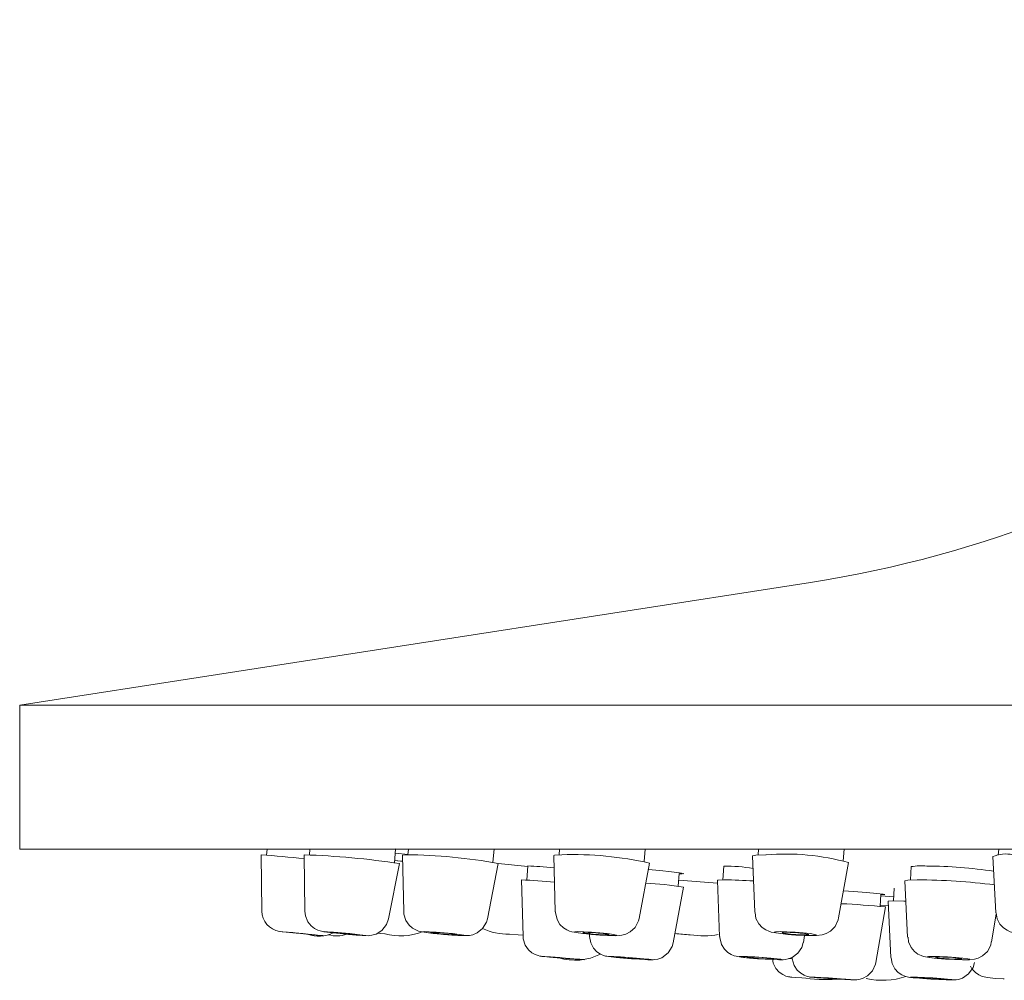
# Model space of a CAD drawing. Units: inches. Extents: x 10 to 101, y -5 to 132.
# Drawn here: x 25 to 26, y 57 to 59 of the extents above; entities that cross this region are included whole.
import ezdxf

# ---------------------------------------------------------------- set-up
doc = ezdxf.new("R2010")
doc.units = ezdxf.units.IN
doc.header["$MEASUREMENT"] = 0
doc.layers.add('WATERWORKS FITTINGS', color=7, linetype='Continuous', lineweight=9)

# ---------------------------------------------------------------- blocks, each defined once
blk = doc.blocks.new('*U16')
at = {"layer": 'WATERWORKS FITTINGS', "ltscale": 10}
for p, q in [((-2.3927, 47.3323), (-3.875, 47.1023)), ((-3.875, 47.1023), (-3.875, 46.8323)), ((3.875, 47.1023), (-3.875, 47.1023)), ((3.875, 46.8323), (-3.875, 46.8323))]:
    blk.add_line(p, q, dxfattribs=at)
at = {"layer": 'WATERWORKS FITTINGS'}
for p, q in [((-3.4112, 46.8323), (-3.4123, 46.8209)), ((-3.331, 46.8323), (-3.332, 46.8214)), ((-3.1727, 46.8067), (-3.1703, 46.8323)), ((-3.171, 46.8244), (-3.1471, 46.8219)), ((-3.1653, 46.8323), (-3.1703, 46.8325)), ((-3.1462, 46.8323), (-3.1472, 46.8217)), ((-2.9878, 46.8077), (-2.9856, 46.8323)), ((-2.8629, 46.8323), (-2.8638, 46.8216)), ((-2.7043, 46.809), (-2.7024, 46.8323)), ((-2.4902, 46.8323), (-2.4909, 46.8213)), ((-2.3313, 46.8104), (-2.3298, 46.8323)), ((-2.0399, 46.8323), (-2.0406, 46.8208)), ((-3.4223, 46.8217), (-3.421, 46.7159)), ((-3.342, 46.8215), (-3.3405, 46.7157)), ((-3.1573, 46.821), (-3.1552, 46.7153)), ((-2.8739, 46.8202), (-2.871, 46.7146)), ((-2.714, 46.7022), (-2.6945, 46.806)), ((-2.5011, 46.8193), (-2.497, 46.7138)), ((-2.3399, 46.703), (-2.3215, 46.807)), ((-2.0507, 46.8181), (-2.0453, 46.7128)), ((-3.1837, 46.7012), (-3.1628, 46.8049)), ((-2.9983, 46.7016), (-2.9779, 46.8053)), ((-2.978, 46.805), (-2.9225, 46.7997)), ((-2.9224, 46.8011), (-2.9245, 46.7741)), ((-2.5552, 46.8002), (-2.5569, 46.7745)), ((-2.204, 46.7993), (-2.2055, 46.7743)), ((-2.9345, 46.7745), (-2.9315, 46.6688)), ((-2.6406, 46.7625), (-2.6388, 46.7867)), ((-2.6397, 46.7742), (-2.5668, 46.7681)), ((-2.6329, 46.7856), (-2.6389, 46.7857)), ((-2.567, 46.7736), (-2.563, 46.668)), ((-2.2156, 46.7727), (-2.2105, 46.6672)), ((-2.6498, 46.6567), (-2.6307, 46.7607)), ((-2.2357, 46.7591), (-2.2371, 46.7349)), ((-2.2621, 46.7248), (-2.2607, 46.7476)), ((-2.2609, 46.7445), (-2.2367, 46.7427)), ((-2.2472, 46.7344), (-2.2419, 46.6288)), ((-2.2699, 46.6194), (-2.2522, 46.7237)), ((-2.0533, 46.658), (-2.0445, 46.7104)), ((-2.8071, 46.6759), (-2.8069, 46.6685)), ((-2.4059, 46.6572), (-2.4036, 46.6702)), ((-2.4334, 46.627), (-2.4276, 46.6266))]:
    blk.add_line(p, q, dxfattribs=at)
at = {"layer": 'WATERWORKS FITTINGS', "flags": 128}
for points in [[(-3.1723, 46.8108), (-3.1666, 46.8103), (-3.157, 46.8095)], [(-3.1723, 46.8105), (-3.1659, 46.8099), (-3.157, 46.8092)], [(-3.1573, 46.821), (-3.1572, 46.821), (-3.15, 46.8217)], [(-2.8739, 46.8202), (-2.8722, 46.821), (-2.859, 46.8217)], [(-2.5011, 46.8193), (-2.4949, 46.821), (-2.476, 46.8217)], [(-2.8998, 46.7995), (-2.8808, 46.7979), (-2.8733, 46.7972)], [(-2.6971, 46.7941), (-2.675, 46.7919), (-2.6532, 46.7895), (-2.6379, 46.7876), (-2.6309, 46.7862), (-2.6314, 46.786)], [(-2.567, 46.7736), (-2.5662, 46.774), (-2.5549, 46.7746)], [(-2.2156, 46.7727), (-2.2104, 46.774), (-2.1924, 46.7746)], [(-2.3309, 46.754), (-2.3122, 46.7525), (-2.2877, 46.7506), (-2.2684, 46.7488), (-2.2563, 46.7476), (-2.253, 46.747), (-2.2587, 46.747), (-2.2607, 46.7471)], [(-2.2472, 46.7344), (-2.2471, 46.7345), (-2.2386, 46.7349)], [(-2.2386, 46.7349), (-2.2177, 46.7345), (-2.2137, 46.7344)], [(-3.3405, 46.7157), (-3.3394, 46.7069), (-3.3349, 46.6961), (-3.3288, 46.6884), (-3.3224, 46.6833), (-3.3164, 46.6802), (-3.3119, 46.6787), (-3.3094, 46.678), (-3.3075, 46.6776), (-3.3045, 46.6772), (-3.2932, 46.6758), (-3.28, 46.6744), (-3.2729, 46.6737)], [(-3.1552, 46.7153), (-3.1547, 46.7101), (-3.1509, 46.6982), (-3.145, 46.6898), (-3.1386, 46.6841), (-3.1324, 46.6805), (-3.1275, 46.6786), (-3.1243, 46.6778), (-3.1212, 46.6771), (-3.1131, 46.6758), (-3.0997, 46.6742), (-3.0858, 46.6728)], [(-2.8707, 46.7146), (-2.8709, 46.7133), (-2.8678, 46.7003), (-2.8623, 46.6911), (-2.8558, 46.6848), (-2.8494, 46.6807), (-2.8441, 46.6785), (-2.8402, 46.6773), (-2.8357, 46.6763), (-2.8194, 46.674), (-2.8041, 46.6724), (-2.7913, 46.6714)], [(-2.262, 46.7274), (-2.2613, 46.7273), (-2.2468, 46.7265)], [(-2.262, 46.7272), (-2.2605, 46.7271), (-2.2468, 46.7263)], [(-3.2729, 46.6737), (-3.2643, 46.6728), (-3.2489, 46.6715), (-3.2358, 46.6705), (-3.2261, 46.6699), (-3.2221, 46.6698), (-3.2195, 46.67), (-3.2149, 46.6705), (-3.2071, 46.6728), (-3.1964, 46.6795), (-3.1874, 46.6908), (-3.1837, 46.7012)], [(-3.0858, 46.6728), (-3.0848, 46.6727), (-3.0686, 46.6714), (-3.054, 46.6704), (-3.0421, 46.6699), (-3.0357, 46.6699), (-3.0316, 46.6703), (-3.0258, 46.6716), (-3.0177, 46.6749), (-3.0072, 46.6835), (-3.0002, 46.6949), (-2.9983, 46.7016)], [(-2.7913, 46.6714), (-2.7871, 46.6711), (-2.7715, 46.6702), (-2.7584, 46.6698), (-2.7513, 46.6701), (-2.7461, 46.6707), (-2.739, 46.6727), (-2.7308, 46.6768), (-2.7216, 46.6854), (-2.7152, 46.6974), (-2.714, 46.7022)], [(-2.4966, 46.7136), (-2.4948, 46.7022), (-2.4895, 46.6922), (-2.483, 46.6853), (-2.4764, 46.6807), (-2.4707, 46.6781), (-2.4661, 46.6767), (-2.4606, 46.6755), (-2.4441, 46.6731), (-2.4282, 46.6716), (-2.4224, 46.6713)], [(-2.4224, 46.6713), (-2.4108, 46.6705), (-2.395, 46.6699), (-2.3814, 46.67), (-2.3706, 46.6714), (-2.3634, 46.6737), (-2.355, 46.6785), (-2.3466, 46.6872), (-2.3407, 46.6996), (-2.3404, 46.7031)], [(-2.0449, 46.7125), (-2.043, 46.7012), (-2.0376, 46.6913), (-2.031, 46.6844), (-2.0242, 46.6799), (-2.0184, 46.6773), (-2.0133, 46.6758), (-2.0058, 46.6742), (-1.9895, 46.6722), (-1.9732, 46.6709), (-1.9727, 46.6709)], [(-3.3833, 46.6773), (-3.3857, 46.6776), (-3.382, 46.6773), (-3.3728, 46.6765), (-3.3595, 46.6752), (-3.3441, 46.6738), (-3.329, 46.6723), (-3.3165, 46.6711), (-3.3085, 46.6703), (-3.3061, 46.67), (-3.3098, 46.6703), (-3.319, 46.6711), (-3.3323, 46.6723), (-3.3477, 46.6738), (-3.3628, 46.6752), (-3.3753, 46.6765), (-3.3833, 46.6773)], [(-3.3046, 46.6773), (-3.3041, 46.6776), (-3.2978, 46.6773), (-3.2865, 46.6765), (-3.2719, 46.6752), (-3.2564, 46.6738), (-3.2422, 46.6723), (-3.2316, 46.6711), (-3.226, 46.6703), (-3.2265, 46.67), (-3.2328, 46.6703), (-3.2441, 46.6711), (-3.2587, 46.6723), (-3.2742, 46.6738), (-3.2884, 46.6752), (-3.299, 46.6765), (-3.3046, 46.6773)], [(-3.1196, 46.6773), (-3.1164, 46.6776), (-3.1076, 46.6773), (-3.0945, 46.6765), (-3.0792, 46.6752), (-3.064, 46.6738), (-3.0512, 46.6723), (-3.0427, 46.6711), (-3.0399, 46.6703), (-3.0431, 46.67), (-3.0519, 46.6703), (-3.065, 46.6711), (-3.0803, 46.6723), (-3.0955, 46.6738), (-3.1083, 46.6752), (-3.1168, 46.6765), (-3.1196, 46.6773)], [(-2.8344, 46.6773), (-2.8285, 46.6776), (-2.8175, 46.6773), (-2.8031, 46.6765), (-2.7876, 46.6752), (-2.7732, 46.6738), (-2.7621, 46.6723), (-2.7561, 46.6711), (-2.7561, 46.6703), (-2.762, 46.67), (-2.7729, 46.6703), (-2.7873, 46.6711), (-2.8029, 46.6723), (-2.8173, 46.6738), (-2.8283, 46.6752), (-2.8343, 46.6765), (-2.8344, 46.6773)], [(-2.458, 46.6773), (-2.4496, 46.6776), (-2.4369, 46.6773), (-2.4216, 46.6765), (-2.4063, 46.6752), (-2.3932, 46.6738), (-2.3843, 46.6723), (-2.3809, 46.6711), (-2.3837, 46.6703), (-2.3921, 46.67), (-2.4048, 46.6703), (-2.42, 46.6711), (-2.4354, 46.6723), (-2.4485, 46.6738), (-2.4574, 46.6752), (-2.4607, 46.6765), (-2.458, 46.6773)], [(-3.3234, 46.6716), (-3.321, 46.6714), (-3.3225, 46.6716), (-3.3275, 46.6721), (-3.3354, 46.6729), (-3.3448, 46.6738), (-3.3544, 46.6747), (-3.3627, 46.6755), (-3.3684, 46.676), (-3.3708, 46.6762), (-3.3693, 46.676), (-3.3643, 46.6755), (-3.3565, 46.6747), (-3.347, 46.6738), (-3.3374, 46.6729), (-3.3291, 46.6721), (-3.3234, 46.6716)], [(-3.245, 46.6716), (-3.241, 46.6714), (-3.2408, 46.6716), (-3.2442, 46.6721), (-3.2509, 46.6729), (-3.2597, 46.6738), (-3.2694, 46.6747), (-3.2785, 46.6755), (-3.2856, 46.676), (-3.2896, 46.6762), (-3.2899, 46.676), (-3.2864, 46.6755), (-3.2797, 46.6747), (-3.2709, 46.6738), (-3.2612, 46.6729), (-3.2521, 46.6721), (-3.245, 46.6716)], [(-3.2044, 46.6745), (-3.1983, 46.6738), (-3.1902, 46.6731)], [(-3.0624, 46.6716), (-3.0569, 46.6714), (-3.0548, 46.6716), (-3.0566, 46.6721), (-3.0619, 46.6729), (-3.0699, 46.6738), (-3.0794, 46.6747), (-3.089, 46.6755), (-3.0971, 46.676), (-3.1026, 46.6762), (-3.1047, 46.676), (-3.1029, 46.6755), (-3.0976, 46.6747), (-3.0896, 46.6738), (-3.0801, 46.6729), (-3.0705, 46.6721), (-3.0624, 46.6716)], [(-2.9572, 46.6726), (-2.9409, 46.6713), (-2.9316, 46.6707)], [(-2.9315, 46.6688), (-2.9311, 46.6638), (-2.9272, 46.652), (-2.9213, 46.6436), (-2.9148, 46.6379), (-2.9086, 46.6344), (-2.9033, 46.6324), (-2.8998, 46.6316), (-2.8984, 46.6313), (-2.8974, 46.6312), (-2.8961, 46.631), (-2.8919, 46.6306), (-2.8819, 46.6297), (-2.8677, 46.6285), (-2.8645, 46.6283)], [(-2.7813, 46.6716), (-2.7744, 46.6714), (-2.7708, 46.6716), (-2.7708, 46.6721), (-2.7745, 46.6729), (-2.7814, 46.6738), (-2.7904, 46.6747), (-2.8002, 46.6755), (-2.8091, 46.676), (-2.816, 46.6762), (-2.8197, 46.676), (-2.8196, 46.6755), (-2.8159, 46.6747), (-2.809, 46.6738), (-2.8, 46.6729), (-2.7903, 46.6721), (-2.7813, 46.6716)], [(-2.8066, 46.6684), (-2.8045, 46.6564), (-2.7993, 46.6466), (-2.7929, 46.6398), (-2.7865, 46.6354), (-2.7807, 46.6329), (-2.7768, 46.6317), (-2.7745, 46.6312), (-2.7722, 46.6308), (-2.7664, 46.6301), (-2.7543, 46.6288), (-2.7403, 46.6276), (-2.7355, 46.6273)], [(-2.5627, 46.668), (-2.5629, 46.6665), (-2.5596, 46.6536), (-2.554, 46.6446), (-2.5475, 46.6383), (-2.5411, 46.6343), (-2.5357, 46.6322), (-2.5322, 46.6312), (-2.529, 46.6305), (-2.5227, 46.6295), (-2.5091, 46.6281), (-2.4944, 46.6268), (-2.4902, 46.6266)], [(-2.4108, 46.6716), (-2.4029, 46.6714), (-2.3976, 46.6716), (-2.3959, 46.6721), (-2.398, 46.6729), (-2.4036, 46.6738), (-2.4118, 46.6747), (-2.4213, 46.6755), (-2.4308, 46.676), (-2.4388, 46.6762), (-2.4441, 46.676), (-2.4458, 46.6755), (-2.4437, 46.6747), (-2.4381, 46.6738), (-2.4299, 46.6729), (-2.4203, 46.6721), (-2.4108, 46.6716)], [(-2.2098, 46.6671), (-2.2091, 46.6584), (-2.2042, 46.6477), (-2.1978, 46.6402), (-2.1912, 46.6353), (-2.1851, 46.6324), (-2.1807, 46.6309), (-2.1768, 46.63), (-2.1695, 46.6288), (-2.1549, 46.6273), (-2.1435, 46.6264)], [(-2.7355, 46.6273), (-2.7244, 46.6264), (-2.7095, 46.6255), (-2.6974, 46.6248), (-2.6875, 46.6247), (-2.6842, 46.6249), (-2.6791, 46.6258), (-2.6716, 46.6285), (-2.6593, 46.6375), (-2.6519, 46.6495), (-2.6498, 46.6567)], [(-2.4902, 46.6266), (-2.4779, 46.6257), (-2.4629, 46.625), (-2.4505, 46.6246), (-2.444, 46.6248), (-2.44, 46.6251), (-2.4346, 46.6262), (-2.4267, 46.6292), (-2.4164, 46.6368), (-2.409, 46.6474), (-2.4064, 46.6571)], [(-2.1435, 46.6264), (-2.1395, 46.6261), (-2.1226, 46.6252), (-2.1075, 46.6247), (-2.0947, 46.6248), (-2.0852, 46.6258), (-2.0783, 46.6277), (-2.0702, 46.6318), (-2.0611, 46.6403), (-2.0547, 46.6522), (-2.0539, 46.658)], [(-2.894, 46.6308), (-2.8954, 46.6311), (-2.8908, 46.6308), (-2.8808, 46.6301), (-2.8671, 46.6291), (-2.8516, 46.6279), (-2.8367, 46.6267), (-2.8248, 46.6257), (-2.8175, 46.625), (-2.8161, 46.6248), (-2.8207, 46.625), (-2.8307, 46.6257), (-2.8445, 46.6267), (-2.8599, 46.6279), (-2.8748, 46.6291), (-2.8868, 46.6301), (-2.894, 46.6308)], [(-2.8339, 46.6261), (-2.831, 46.6259), (-2.8319, 46.6261), (-2.8364, 46.6265), (-2.8439, 46.6272), (-2.8532, 46.6279), (-2.8628, 46.6287), (-2.8714, 46.6293), (-2.8777, 46.6297), (-2.8806, 46.6299), (-2.8797, 46.6297), (-2.8751, 46.6293), (-2.8677, 46.6287), (-2.8584, 46.6279), (-2.8487, 46.6272), (-2.8401, 46.6265), (-2.8339, 46.6261)], [(-2.7707, 46.6308), (-2.7689, 46.6311), (-2.7613, 46.6308), (-2.749, 46.6301), (-2.734, 46.6291), (-2.7186, 46.6279), (-2.705, 46.6267), (-2.6954, 46.6257), (-2.6912, 46.625), (-2.693, 46.6248), (-2.7006, 46.625), (-2.7129, 46.6257), (-2.7279, 46.6267), (-2.7433, 46.6279), (-2.7569, 46.6291), (-2.7665, 46.6301), (-2.7707, 46.6308)], [(-2.712, 46.6261), (-2.7073, 46.6259), (-2.7061, 46.6261), (-2.7087, 46.6265), (-2.7147, 46.6272), (-2.7232, 46.6279), (-2.7329, 46.6287), (-2.7423, 46.6293), (-2.7499, 46.6297), (-2.7547, 46.6299), (-2.7558, 46.6297), (-2.7532, 46.6293), (-2.7472, 46.6287), (-2.7387, 46.6279), (-2.729, 46.6272), (-2.7197, 46.6265), (-2.712, 46.6261)], [(-2.5263, 46.6308), (-2.5213, 46.6311), (-2.511, 46.6308), (-2.4971, 46.6301), (-2.4815, 46.6291), (-2.4668, 46.6279), (-2.4551, 46.6267), (-2.4482, 46.6257), (-2.4472, 46.625), (-2.4523, 46.6248), (-2.4625, 46.625), (-2.4765, 46.6257), (-2.492, 46.6267), (-2.5068, 46.6279), (-2.5185, 46.6291), (-2.5253, 46.6301), (-2.5263, 46.6308)], [(-2.4716, 46.6261), (-2.4652, 46.6259), (-2.4621, 46.6261), (-2.4627, 46.6265), (-2.467, 46.6272), (-2.4743, 46.6279), (-2.4835, 46.6287), (-2.4932, 46.6293), (-2.5019, 46.6297), (-2.5084, 46.6299), (-2.5115, 46.6297), (-2.5109, 46.6293), (-2.5066, 46.6287), (-2.4993, 46.6279), (-2.4901, 46.6272), (-2.4804, 46.6265), (-2.4716, 46.6261)], [(-2.464, 46.6277), (-2.4627, 46.6186), (-2.4576, 46.6084), (-2.4512, 46.6014), (-2.4447, 46.5969), (-2.4387, 46.5942), (-2.434, 46.5929), (-2.4314, 46.5924), (-2.4303, 46.5922), (-2.4296, 46.5922), (-2.429, 46.5921), (-2.4276, 46.592), (-2.42, 46.5915), (-2.409, 46.5907), (-2.4015, 46.5902)], [(-2.4267, 46.6291), (-2.4269, 46.6267), (-2.4233, 46.6141), (-2.4176, 46.6053), (-2.411, 46.5993), (-2.4046, 46.5956), (-2.3991, 46.5935), (-2.3954, 46.5926), (-2.3937, 46.5923), (-2.3924, 46.5921), (-2.3906, 46.5919), (-2.3806, 46.5911), (-2.3683, 46.5902), (-2.3603, 46.5897)], [(-2.2414, 46.6285), (-2.2398, 46.6179), (-2.2346, 46.6079), (-2.2281, 46.6009), (-2.2216, 46.5964), (-2.2157, 46.5938), (-2.2116, 46.5926), (-2.2091, 46.5921), (-2.2066, 46.5917), (-2.2001, 46.591), (-2.1876, 46.5899), (-2.1815, 46.5895)], [(-2.1716, 46.6308), (-2.1636, 46.6311), (-2.1511, 46.6308), (-2.136, 46.6301), (-2.1205, 46.6291), (-2.1072, 46.6279), (-2.0979, 46.6267), (-2.0941, 46.6257), (-2.0963, 46.625), (-2.1043, 46.6248), (-2.1168, 46.625), (-2.1319, 46.6257), (-2.1473, 46.6267), (-2.1607, 46.6279), (-2.17, 46.6291), (-2.1738, 46.6301), (-2.1716, 46.6308)], [(-2.1232, 46.6261), (-2.1154, 46.6259), (-2.1104, 46.6261), (-2.109, 46.6265), (-2.1114, 46.6272), (-2.1172, 46.6279), (-2.1256, 46.6287), (-2.1352, 46.6293), (-2.1446, 46.6297), (-2.1525, 46.6299), (-2.1574, 46.6297), (-2.1589, 46.6293), (-2.1565, 46.6287), (-2.1507, 46.6279), (-2.1423, 46.6272), (-2.1327, 46.6265), (-2.1232, 46.6261)], [(-2.3603, 46.5897), (-2.3532, 46.5892), (-2.3378, 46.5883), (-2.3244, 46.5876), (-2.3143, 46.5871), (-2.3104, 46.587), (-2.3082, 46.587), (-2.3058, 46.5871), (-2.3019, 46.5875), (-2.2952, 46.5893), (-2.2855, 46.5944), (-2.2763, 46.6038), (-2.2706, 46.6162), (-2.2704, 46.6194)], [(-2.1815, 46.5895), (-2.1734, 46.5889), (-2.1574, 46.588), (-2.1426, 46.5874), (-2.1306, 46.587), (-2.1196, 46.5873), (-2.1155, 46.5879), (-2.1077, 46.5904), (-2.0962, 46.598), (-2.0876, 46.6101), (-2.0853, 46.6197)], [(-2.0925, 46.6126), (-2.09, 46.6077), (-2.0835, 46.6008), (-2.0769, 46.5962), (-2.071, 46.5936), (-2.0669, 46.5924), (-2.0642, 46.5918), (-2.0607, 46.5913), (-2.0457, 46.5898), (-2.0314, 46.5888), (-2.0293, 46.5887)], [(-2.3898, 46.5919), (-2.3899, 46.5921), (-2.384, 46.5919), (-2.3731, 46.5913), (-2.3587, 46.5905), (-2.3432, 46.5896), (-2.3287, 46.5886), (-2.3176, 46.5878), (-2.3116, 46.5872), (-2.3114, 46.587), (-2.3173, 46.5872), (-2.3282, 46.5878), (-2.3426, 46.5886), (-2.3582, 46.5896), (-2.3726, 46.5905), (-2.3837, 46.5913), (-2.3898, 46.5919)], [(-2.3298, 46.5881), (-2.3262, 46.588), (-2.3262, 46.5881), (-2.33, 46.5884), (-2.337, 46.5889), (-2.346, 46.5896), (-2.3557, 46.5902), (-2.3647, 46.5907), (-2.3715, 46.591), (-2.3752, 46.5911), (-2.3751, 46.591), (-2.3713, 46.5907), (-2.3644, 46.5902), (-2.3553, 46.5896), (-2.3456, 46.5889), (-2.3366, 46.5884), (-2.3298, 46.5881)], [(-2.2052, 46.5919), (-2.2014, 46.5921), (-2.1921, 46.5919), (-2.1788, 46.5913), (-2.1634, 46.5905), (-2.1483, 46.5896), (-2.1357, 46.5886), (-2.1277, 46.5878), (-2.1254, 46.5872), (-2.1292, 46.587), (-2.1384, 46.5872), (-2.1518, 46.5878), (-2.1672, 46.5886), (-2.1823, 46.5896), (-2.1949, 46.5905), (-2.2029, 46.5913), (-2.2052, 46.5919)], [(-2.1485, 46.5881), (-2.1427, 46.588), (-2.1404, 46.5881), (-2.1418, 46.5884), (-2.1468, 46.5889), (-2.1547, 46.5896), (-2.1641, 46.5902), (-2.1737, 46.5907), (-2.1821, 46.591), (-2.1879, 46.5911), (-2.1902, 46.591), (-2.1888, 46.5907), (-2.1838, 46.5902), (-2.1759, 46.5896), (-2.1665, 46.5889), (-2.1569, 46.5884), (-2.1485, 46.5881)]]:
    blk.add_lwpolyline(points, dxfattribs=at)
at = {"layer": 'WATERWORKS FITTINGS', "ltscale": 100}
blk.add_arc((-2.725, 49.4737), 2.167, 278.8203, 329.9123, dxfattribs=at)
at = {"layer": 'WATERWORKS FITTINGS'}
for centre, radius, start, end in [((-3.7939, 42.2457), 4.591, 84.3508, 85.3578), ((-3.3892, 45.3349), 1.4873, 81.2452, 88.1838), ((-3.1603, 45.7993), 1.0224, 79.7271, 89.4238), ((-2.8393, 46.1552), 0.6668, 77.4553, 91.6897), ((-2.4412, 46.3684), 0.4546, 74.7352, 94.3982), ((-2.0264, 46.7593), 0.0637, 78.383, 112.5005), ((-2.8932, 47.043), 0.2437, 263.1089, 268.4485), ((-2.5486, 46.5331), 0.2671, 79.5499, 91.4083), ((-2.1845, 46.6745), 0.1263, 85.4003, 98.8961), ((-2.1772, 45.9545), 0.8459, 81.3058, 89.8079), ((-2.9894, 45.4944), 1.2813, 84.7654, 87.5449), ((-2.5722, 45.6009), 1.1738, 86.4386, 89.1584), ((-2.1975, 45.5664), 1.2081, 82.8706, 89.7602), ((-2.7291, 46.168), 0.6009, 80.5779, 87.3762), ((-3.3819, 46.7165), 0.0391, 180.9036, 260.7909), ((-2.418, 45.0648), 1.6671, 84.291, 87.1515), ((-3.1596, 48.7124), 2.0473, 263.5918, 265.075), ((-3.1615, 46.7809), 0.1116, 255.0662, 291.3964), ((-2.9594, 46.7843), 0.1117, 244.6406, 271.1603), ((-3.3142, 46.7329), 0.0639, 250.5797, 295.2235), ((-3.2809, 46.7251), 0.0557, 254.0648, 289.6614), ((-2.5974, 47.0326), 0.3619, 262.1758, 266.7398), ((-2.5934, 46.8463), 0.1767, 262.0226, 279.0275), ((-2.8344, 46.7279), 0.1041, 253.172, 297.3895), ((-2.3624, 46.8665), 0.279, 261.952, 275.5981), ((-2.2579, 46.7261), 0.1399, 257.3725, 288.3528)]:
    blk.add_arc(centre, radius, start, end, dxfattribs=at)

msp = doc.modelspace()

# ---------------------------------------------------------------- block references
at = {"layer": 'WATERWORKS FITTINGS'}
msp.add_blockref('*U16', (28.3829, 10.8784), dxfattribs=at)

doc.saveas('drawing.dxf')
